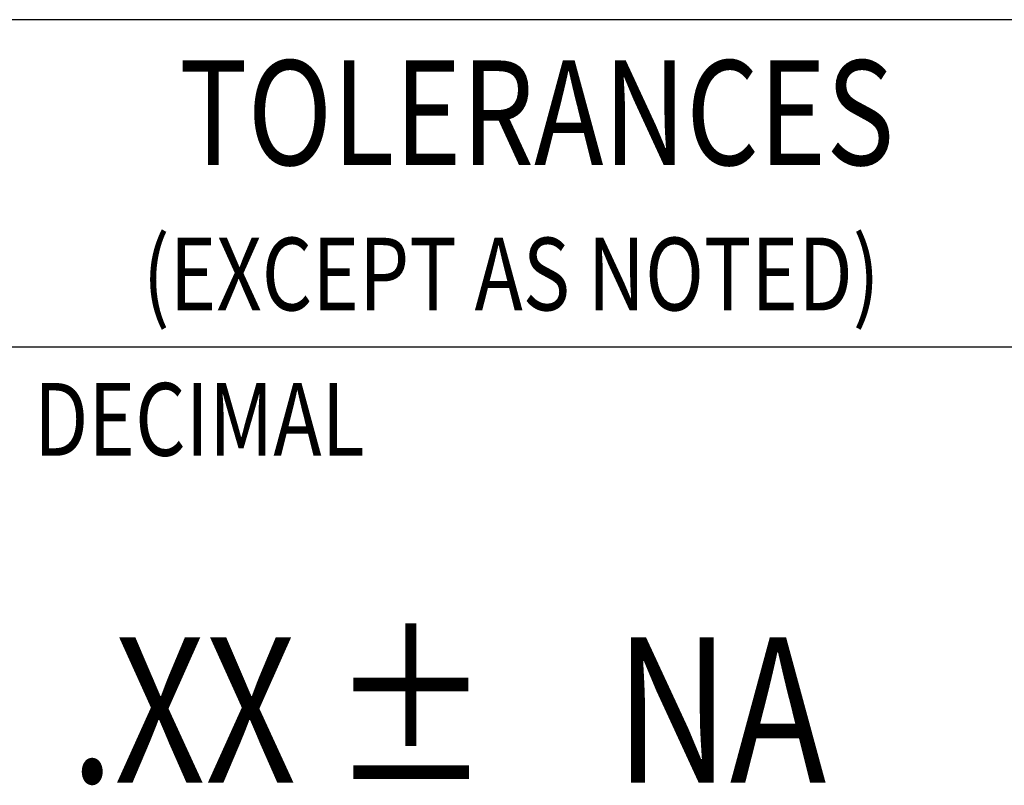
# Model space of a CAD drawing. Units: inches. Extents: x 0.2 to 21.5, y 8.3 to 24.3.
# Drawn here: x 17.3 to 18.1, y 9.3 to 9.9 of the extents above; entities that cross this region are included whole.
import ezdxf
from ezdxf.enums import TextEntityAlignment as Align

# ---------------------------------------------------------------- set-up
doc = ezdxf.new("R2010")
doc.units = ezdxf.units.IN
doc.header["$MEASUREMENT"] = 0
doc.layers.add('BORDER', color=7, linetype='Continuous', lineweight=30)

# ---------------------------------------------------------------- blocks, each defined once
blk = doc.blocks.new('A$C04876F98')
for p, q in [((8.75, 1.75), (-1.39748, 1.75)), ((4, 1.46875), (5, 1.46875))]:
    blk.add_line(p, q)
at = {"width": 0.8}
for s, height, p in [('TOLERANCES', 0.09, (4.15625, 1.625)), ('(EXCEPT AS NOTED)', 0.0625, (4.125, 1.5)), ('DECIMAL', 0.0625, (4.03125, 1.375)), ('.XX %%p', 0.125, (4.0625, 1.09375))]:
    blk.add_text(s, height=height, dxfattribs=at).set_placement(p)
for tag, p, height in [('TOLXX', (4.53125, 1.09375), 0.125), ('DESC1', (5.15625, 0.875), 0.1875), ('TOLXXX', (4.53125, 0.84375), 0.125), ('DESC2', (5.15625, 0.59375), 0.1875), ('TOLFRAC', (4.28125, 0.46875), 0.125), ('DWGNO', (7.46875, 0.25), 0.1875), ('DRNBY', (5.40625, 0.28125), 0.125), ('TOLANG', (4.28125, 0.09375), 0.125), ('DWG.SIZE', (6.29224, -0.029), 0.25), ('SCALE', (5.34375, 0.03125), 0.125), ('SHT', (8.09375, 0.03125), 0.125), ('OFSHT', (8.46875, 0.03125), 0.125)]:
    blk.add_attdef(tag, p, '', height=height, dxfattribs=at)
at = {"width": 1.568182}
blk.add_attdef('DATE', text='', height=0.125, dxfattribs=at).set_placement((6.25, 0.28125), (6.96875, 0.28125), align=Align.FIT)

msp = doc.modelspace()

# ---------------------------------------------------------------- block references
at = {"layer": 'BORDER', "color": 7}
ref = msp.add_blockref('A$C04876F98', (13.68542, 8.31286), dxfattribs=dict(at, xscale=0.8974964847265223, yscale=0.8974964847265223, zscale=0.8974964847265223))
ref.add_attrib('TOLXX', 'NA', (17.7522, 9.2945), dxfattribs={"layer": '0', "height": 0.112187, "width": 0.8})

doc.saveas('drawing.dxf')
